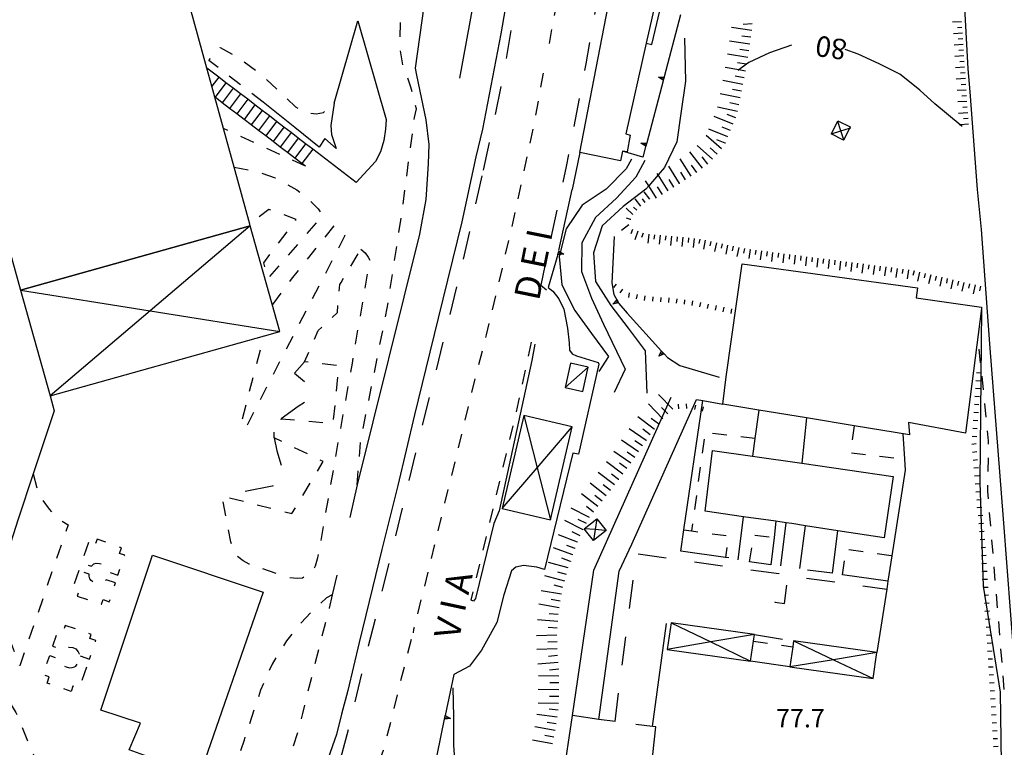
# Model space of a CAD drawing. Units: metres. Extents: x 480421 to 482409, y 4504593 to 4506096.
# Drawn here: x 481115 to 481288, y 4505664 to 4505791 of the extents above; entities that cross this region are included whole.
import ezdxf

# ---------------------------------------------------------------- set-up
doc = ezdxf.new("R2010")
doc.units = ezdxf.units.M
doc.header["$MEASUREMENT"] = 0
doc.linetypes.add('108', pattern=[10, 5, -5])
doc.linetypes.add('717', pattern=[5, 2.5, -2.5])
for name, color, linetype in [("'03 muro di sostegno", 254, 'Continuous'), ("'03 scarpata fino a 5 mt", 254, 'Continuous'), ('03 muro di sostegno v', 254, 'Continuous'), ('03 scarpata fino a 5 mt v', 254, 'Continuous'), ('AIUOLA', 254, 'Continuous'), ('autostrada_o_superstrada', 254, 'Continuous'), ('BARACCA', 254, 'Continuous'), ('baracca_v', 254, 'Continuous'), ('curva direttrice a 10 mt', 254, 'Continuous'), ('curva intermedia a 2 mt', 254, 'Continuous'), ('EDIFICIO', 250, 'Continuous'), ('EDIFICIO CIVILE', 250, 'Continuous'), ('eletrodotto', 254, 'Continuous'), ('fossetto irriguo', 254, 'Continuous'), ('gradinate', 254, 'Continuous'), ('marciapiede', 254, 'Continuous'), ('muro di sostegno', 254, 'Continuous'), ('muro di sostegno v', 254, 'Continuous'), ('muro divisorio', 254, 'Continuous'), ('muro divisorio 2 lato', 254, 'Continuous'), ('punto quotato a terra', 254, 'Continuous'), ('rete metallica', 254, 'Continuous'), ('RUDERE', 254, 'Continuous'), ('scarpata fino a 1 mt', 254, 'Continuous'), ('scarpata fino a 1 mt v', 254, 'Continuous'), ('scarpata fino a 2 mt', 254, 'Continuous'), ('scarpata fino a 2 mt v', 254, 'Continuous'), ('scarpata fino a 5 mt', 254, 'Continuous'), ('scarpata fino a 5 mt v', 254, 'Continuous'), ('spartitraffico', 254, 'Continuous'), ('staccionata', 254, 'Continuous'), ('TETTOIA', 254, 'Continuous'), ('tettoia_v', 254, 'Continuous'), ('TOPO01', 250, 'Continuous'), ('TOPO02', 250, 'Continuous')]:
    doc.layers.add(name, color=color, linetype=linetype)
doc.styles.add('SIMPLEX', font='SIMPLEX')
doc.linetypes.add('CONT', pattern='A,6,[1,CONT,S=1,R=0,X=0,Y=0],6', length=12)
doc.linetypes.add('REC', pattern='A,6,[1,rec,S=1,R=0,X=0,Y=0],6', length=12)

msp = doc.modelspace()

# ---------------------------------------------------------------- linework, layer by layer
at = {"layer": "'03 muro di sostegno"}
for p, q in [((481224.5, 4505767.33), (481220.91, 4505768.4)), ((481224.98, 4505769.15), (481224.5, 4505767.33))]:
    msp.add_line(p, q, dxfattribs=at)
at = {"layer": "'03 muro di sostegno", "flags": 128}
for points in [[(481231.13, 4505792.35), (481228.25, 4505781.47), (481228.17, 4505781.16), (481228.09, 4505780.86), (481228.09, 4505780.86), (481228.06, 4505780.75)], [(481228.06, 4505780.75), (481225.17, 4505769.88), (481225.09, 4505769.57), (481225.01, 4505769.27), (481225.01, 4505769.26), (481224.98, 4505769.15)]]:
    msp.add_lwpolyline(points, dxfattribs=at)
at = {"layer": "'03 scarpata fino a 5 mt", "linetype": 'Continuous'}
for p, q in [((481243.13, 4505786.01), (481243.12, 4505786.01)), ((481242.94, 4505784.83), (481242.94, 4505784.82)), ((481242.52, 4505782.46), (481242.52, 4505782.45)), ((481241.84, 4505778.92), (481241.84, 4505778.91)), ((481238.99, 4505769.78), (481238.98, 4505769.78)), ((481230.97, 4505762.71), (481230.96, 4505762.71)), ((481229.96, 4505762.07), (481229.95, 4505762.07))]:
    msp.add_line(p, q, dxfattribs=at)
at = {"layer": '03 muro di sostegno v'}
for p, q in [((481228.25, 4505781.47), (481228.09, 4505780.86)), ((481228.17, 4505781.16), (481227.74, 4505781.27)), ((481224.15, 4505769.8), (481225.17, 4505769.88)), ((481225.09, 4505769.57), (481224.66, 4505769.68)), ((481225.17, 4505769.87), (481225.01, 4505769.27))]:
    msp.add_line(p, q, dxfattribs=at)
at = {"layer": '03 muro di sostegno v', "flags": 128}
for points in [[(481227.23, 4505781.4), (481228.25, 4505781.47), (481228.25, 4505781.47)], [(481228.1, 4505780.85), (481228.09, 4505780.86), (481227.23, 4505781.4)], [(481225.02, 4505769.26), (481225.01, 4505769.26), (481224.15, 4505769.8)]]:
    msp.add_lwpolyline(points, dxfattribs=at)
at = {"layer": '03 scarpata fino a 5 mt v', "linetype": 'Continuous'}
for p, q in [((481243.64, 4505789.58), (481240.08, 4505790.09)), ((481243.73, 4505790.77), (481242.14, 4505790.64)), ((481243.47, 4505788.39), (481241.89, 4505788.62)), ((481243.3, 4505787.2), (481239.74, 4505787.72)), ((481242.94, 4505784.82), (481239.39, 4505785.45)), ((481243.12, 4505786.01), (481241.53, 4505786.23)), ((481242.68, 4505783.65), (481241.15, 4505783.92)), ((481242.73, 4505783.64), (481242.68, 4505783.65)), ((481241.36, 4505782.66), (481238.97, 4505783.08)), ((481242.31, 4505781.27), (481240.73, 4505781.55)), ((481242.52, 4505782.45), (481241.36, 4505782.66)), ((481242.08, 4505780.09), (481238.56, 4505780.81)), ((481241.6, 4505777.74), (481238.07, 4505778.46)), ((481241.84, 4505778.91), (481240.27, 4505779.23)), ((481241.35, 4505776.56), (481239.78, 4505776.88)), ((481241.11, 4505775.38), (481237.59, 4505776.1)), ((481240.81, 4505774.23), (481239.33, 4505774.83)), ((481240.35, 4505773.12), (481237.03, 4505774.48)), ((481238.33, 4505768.79), (481235.64, 4505771.17)), ((481239.44, 4505770.89), (481236.11, 4505772.26)), ((481239.89, 4505772), (481238.42, 4505772.61)), ((481236.74, 4505766.98), (481234.04, 4505769.37)), ((481238.98, 4505769.78), (481237.5, 4505770.39)), ((481234.95, 4505765.4), (481232.76, 4505768.26)), ((481237.53, 4505767.89), (481236.33, 4505768.95)), ((481233, 4505763.99), (481231.08, 4505767.04)), ((481234, 4505764.67), (481233.03, 4505765.94)), ((481235.9, 4505766.12), (481234.93, 4505767.4)), ((481227.17, 4505764.22), (481227.01, 4505764.47)), ((481228.93, 4505761.43), (481227.17, 4505764.22)), ((481230.96, 4505762.71), (481229.04, 4505765.76)), ((481231.99, 4505763.35), (481231.14, 4505764.7)), ((481225.55, 4505762.3), (481224.98, 4505763.19)), ((481229.95, 4505762.07), (481229.1, 4505763.42)), ((481226.9, 4505760.15), (481225.55, 4505762.3)), ((481227.92, 4505760.79), (481227.07, 4505762.14))]:
    msp.add_line(p, q, dxfattribs=at)
at = {"layer": 'AIUOLA', "linetype": '717'}
for p, q in [((481165.22, 4505765.74), (481150.82, 4505772.39)), ((481243.93, 4505682.36), (481250.84, 4505681.33))]:
    msp.add_line(p, q, dxfattribs=at)
at = {"layer": 'AIUOLA', "linetype": '717', "flags": 128}
for points in [[(481174.3, 4505709.77), (481174.87, 4505717.24), (481179.57, 4505740.81), (481182.13, 4505757.35), (481183.35, 4505766.61), (481184.38, 4505774.29), (481184.7, 4505775.8), (481183.73, 4505779.62), (481182.34, 4505783.56), (481181.79, 4505786.78), (481181.91, 4505790.86), (481182.43, 4505796.69), (481182.44, 4505799.28), (481181.89, 4505803.18), (481181.07, 4505806.03), (481180.68, 4505807.7)], [(481157.77, 4505776.97), (481148.23, 4505784.33), (481150.23, 4505786.62), (481153.81, 4505784.53), (481157.32, 4505781.94), (481160.77, 4505778.7), (481163.45, 4505776.2), (481165.14, 4505775.17), (481167.12, 4505774.95), (481168.36, 4505775.21), (481169.68, 4505776.15), (481170.24, 4505776.8)], [(481152.69, 4505765.57), (481156.67, 4505764.81), (481159.91, 4505763.73), (481163.71, 4505761.62), (481165.74, 4505759.96), (481167.42, 4505758.26), (481168.27, 4505757.13), (481158.66, 4505746.07), (481157.91, 4505748.79), (481163.6, 4505756.41), (481158.77, 4505758.16), (481155.44, 4505755.56), (481155.41, 4505755.54)], [(481159.47, 4505741.47), (481162.74, 4505745.89), (481170.29, 4505755.32), (481172.15, 4505753.59)], [(481172.15, 4505753.59), (481154.79, 4505719.97), (481153.85, 4505720.25), (481157.3, 4505733.54), (481158, 4505735.97), (481158, 4505736)], [(481195.09, 4505689.82), (481194.72, 4505689.38), (481194.33, 4505689.55), (481197.13, 4505701.12), (481202.2, 4505722.15), (481204.93, 4505734.83), (481205.23, 4505734.96), (481205.53, 4505734.47)], [(481261.65, 4505720.16), (481260.94, 4505715.41), (481270.48, 4505714.33)], [(481244.19, 4505717.93), (481235.43, 4505718.99), (481233.03, 4505701.69)], [(481117.36, 4505711.7), (481118.06, 4505709.07), (481118.89, 4505707.26), (481120.16, 4505705.54), (481121.67, 4505703.92), (481123.52, 4505702.76), (481115, 4505678.02), (481113.11, 4505683), (481108.45, 4505684.53)], [(481231.7, 4505701.87), (481233.03, 4505701.69), (481239.55, 4505700.83), (481239.02, 4505697.03)], [(481243.22, 4505696.25), (481243.99, 4505700.98), (481247.54, 4505700.56)], [(481259.58, 4505693.98), (481260.25, 4505698.47), (481268.26, 4505697.34)], [(481169.93, 4505690.49), (481169.37, 4505688.14), (481165.82, 4505674.17), (481164.68, 4505669.64), (481163.97, 4505666.8), (481162.99, 4505663.71), (481161.85, 4505660.75), (481159.33, 4505656.72), (481155.89, 4505652.63), (481147.39, 4505643.99)], [(481169.93, 4505690.49), (481168.93, 4505689.92), (481166.87, 4505688.06), (481164.43, 4505685.55), (481161.88, 4505682.38), (481159.34, 4505678.28), (481157.33, 4505673.72), (481154.42, 4505664.97), (481150.36, 4505653.02), (481147.39, 4505643.99)], [(481106.41, 4505678.75), (481108.26, 4505677.65), (481109.97, 4505676.15), (481111.53, 4505674.18), (481114.33, 4505669.82), (481116.86, 4505663.68), (481122.69, 4505651.11), (481128.35, 4505648.23), (481131.21, 4505644.51), (481131.88, 4505643.93), (481134.04, 4505641.89), (481139.72, 4505634.82), (481128.02, 4505624.35), (481126.19, 4505626.42), (481127.54, 4505627.88), (481128.99, 4505629.81), (481130.03, 4505631.71), (481130.37, 4505633.22), (481130.43, 4505634.83), (481129.63, 4505636.65), (481128.85, 4505637.76), (481127.73, 4505638.77), (481097.32, 4505664.08)]]:
    msp.add_lwpolyline(points, dxfattribs=at)
for points in [[(481174.97, 4505751.19), (481175.73, 4505750.54), (481176.25, 4505749.79), (481176.5, 4505749.25), (481173.39, 4505731.16), (481169.61, 4505709.82), (481167.71, 4505698.99), (481167.28, 4505696.74), (481166.91, 4505695.5), (481166.51, 4505694.63), (481165.64, 4505693.93), (481164.7, 4505693.42), (481163.77, 4505693.32), (481162.22, 4505693.49), (481155.33, 4505695.84), (481154.25, 4505696.46), (481153.24, 4505697.27), (481152.55, 4505698.36), (481152.09, 4505699.75), (481150.52, 4505707.87), (481162.82, 4505704.74), (481168.3, 4505713.87), (481159.71, 4505718.06), (481159.74, 4505719.08), (481159.98, 4505719.9), (481160.53, 4505720.75), (481160.96, 4505721.39), (481170.1, 4505720.57), (481171.11, 4505730.72), (481165.04, 4505731.4), (481167.46, 4505736.92), (481170.83, 4505740.08), (481171.23, 4505744.99), (481171.46, 4505745.3)], [(481127.11, 4505699.65), (481125.85, 4505696.12), (481127.62, 4505695.49), (481128.02, 4505695.9), (481128.43, 4505696.01), (481129.02, 4505695.99), (481129.45, 4505695.91), (481130.02, 4505695.64), (481130.36, 4505695.29), (481130.56, 4505694.99), (481130.59, 4505694.47), (481132.25, 4505693.94), (481133.47, 4505697.42), (481132.52, 4505697.75), (481132.87, 4505698.73), (481128.6, 4505700.25), (481128.24, 4505699.24)], [(481125.37, 4505694.76), (481124.3, 4505691.6), (481125.43, 4505691.22), (481125.1, 4505690.24), (481129.37, 4505688.81), (481129.65, 4505689.62), (481130.74, 4505689.25), (481131.86, 4505692.58), (481130.22, 4505693.13), (481129.75, 4505692.65), (481129.32, 4505692.48), (481128.86, 4505692.43), (481128.35, 4505692.48), (481127.93, 4505692.72), (481127.56, 4505692.96), (481127.34, 4505693.28), (481127.18, 4505693.72), (481127.18, 4505694.08)], [(481125.61, 4505679.73), (481127.28, 4505679.16), (481128.36, 4505682.43), (481127.32, 4505682.79), (481127.57, 4505683.52), (481122.97, 4505685.1), (481122.71, 4505684.35), (481121.89, 4505684.63), (481120.79, 4505681.43), (481122.6, 4505680.81), (481123, 4505681.13), (481123.62, 4505681.3), (481124.33, 4505681.22), (481124.87, 4505680.96), (481125.3, 4505680.46), (481125.43, 4505680.12)], [(481126.75, 4505677.79), (481125.47, 4505674.02), (481124.35, 4505674.4), (481124.05, 4505673.51), (481119.83, 4505674.95), (481120.2, 4505676.05), (481119.11, 4505676.41), (481120.27, 4505679.82), (481121.93, 4505679.25), (481122.04, 4505678.62), (481122.64, 4505678.01), (481123.16, 4505677.84), (481123.75, 4505677.63), (481124.22, 4505677.71), (481124.64, 4505677.81), (481124.86, 4505677.93), (481125.11, 4505678.32)]]:
    msp.add_lwpolyline(points, close=True, dxfattribs=at)
at = {"layer": 'autostrada_o_superstrada', "flags": 128}
msp.add_lwpolyline([(481309.63, 4505424.41), (481303.82, 4505482.6), (481296.07, 4505593.99), (481296.06, 4505594.14), (481295.68, 4505599.6), (481289.79, 4505678.53), (481287.86, 4505703.81), (481285.48, 4505734.56), (481284.02, 4505754.66), (481283.29, 4505761.65), (481281.99, 4505778.79), (481281.67, 4505782.85), (481280.75, 4505799), (481278.78, 4505825.2), (481276.82, 4505848.46)], dxfattribs=at)
at = {"layer": 'BARACCA', "linetype": 'Continuous', "flags": 128}
msp.add_lwpolyline([(481211.8, 4505731.18), (481210.84, 4505726.89), (481213.92, 4505726.2), (481214.89, 4505730.48)], close=True, dxfattribs=at)
at = {"layer": 'baracca_v', "linetype": 'Continuous'}
msp.add_line((481210.84, 4505726.89), (481214.89, 4505730.48), dxfattribs=at)
at = {"layer": 'curva direttrice a 10 mt', "linetype": 'Continuous'}
for points in [[(481250.59, 4505787.01), (481246.77, 4505785.67), (481243.1, 4505783.96), (481242.68, 4505783.65), (481241.36, 4505782.66), (481241.27, 4505782.59)], [(481280.62, 4505772.71), (481280.23, 4505773.03), (481275.82, 4505776.71), (481273.16, 4505779.1), (481272.82, 4505779.41), (481269.64, 4505781.9), (481266, 4505783.71), (481262.35, 4505785.44), (481260.04, 4505786.24)], [(481222.49, 4505766.96), (481221.59, 4505765.29), (481218.06, 4505761.72), (481213.86, 4505758.9), (481211.03, 4505754.77), (481209.77, 4505749.92), (481210.25, 4505744.91), (481212.54, 4505740.43), (481215.5, 4505736.37), (481218.47, 4505732.33), (481216.78, 4505729.67)]]:
    msp.add_lwpolyline(points, dxfattribs=at)
at = {"layer": 'curva intermedia a 2 mt', "linetype": 'Continuous'}
for points in [[(481231.82, 4505788.26), (481231.97, 4505780.7), (481231.14, 4505775.01), (481230.49, 4505770.01), (481228.27, 4505765.51), (481227.17, 4505764.22), (481225.55, 4505762.3), (481225.03, 4505761.69), (481221.06, 4505758.66), (481217.35, 4505755.27), (481215.81, 4505750.51), (481216.15, 4505745.51), (481218.86, 4505741.29), (481221.89, 4505737.33), (481224.89, 4505733.3), (481225.21, 4505725.87)], [(481224.86, 4505766.76), (481223.28, 4505763.8), (481219.89, 4505760.11), (481216.17, 4505756.72), (481213.79, 4505752.3), (481213.74, 4505747.28), (481215.46, 4505742.56), (481217.6, 4505738.01), (481221.38, 4505730.1), (481219.45, 4505726.02)], [(481180.09, 4505601.66), (481179.94, 4505601.31), (481181.74, 4505603.8), (481184.12, 4505608.68), (481187.19, 4505616.4), (481187.43, 4505617.09), (481188.48, 4505621.99), (481189.93, 4505626.79), (481192.01, 4505638.97), (481192.13, 4505644.01), (481192.04, 4505649.04), (481191.9, 4505654.04), (481191.61, 4505659.04), (481191.31, 4505664.04), (481191.27, 4505669.06), (481191.18, 4505674.11)]]:
    msp.add_lwpolyline(points, dxfattribs=at)
at = {"layer": 'EDIFICIO', "linetype": 'Continuous', "flags": 128}
for points in [[(481220.58, 4505805.08), (481228.68, 4505803.55), (481226.93, 4505795.69), (481225.08, 4505787.38), (481221.53, 4505771.44), (481222.24, 4505771.23), (481221.72, 4505768.26), (481220.91, 4505768.4), (481220.57, 4505766.68), (481213.44, 4505768.17)], [(481236.75, 4505715.84), (481243.76, 4505714.83), (481252.41, 4505713.57), (481268.46, 4505711.24), (481266.9, 4505700.46), (481258.76, 4505701.72), (481253.1, 4505702.6), (481250.65, 4505702.98), (481249.69, 4505703.11), (481247.86, 4505703.38), (481242.16, 4505704.19), (481235.42, 4505705.15)], [(481157.79, 4505690.95), (481146.58, 4505658.71), (481138.77, 4505661.59), (481134.22, 4505663.26), (481136.21, 4505667.91), (481129.25, 4505670.19), (481138.34, 4505697.44)]]:
    msp.add_lwpolyline(points, close=True, dxfattribs=at)
msp.add_lwpolyline([(481225.08, 4505787.38), (481226.06, 4505787.13), (481228.07, 4505795.55), (481226.93, 4505795.69)], dxfattribs=at)
at = {"layer": 'EDIFICIO CIVILE', "linetype": 'Continuous', "flags": 128}
msp.add_lwpolyline([(481077.45, 4506001.94), (481067.14, 4505999.24), (481067.21, 4505998.78), (481056.82, 4505995.76), (481077.86, 4505918.94), (481067.62, 4505915.94), (481115.16, 4505743.98), (481155.51, 4505755.28), (481155.44, 4505755.56), (481152.69, 4505765.57), (481150.82, 4505772.39), (481149.31, 4505777.86), (481148.78, 4505779.79), (481147.91, 4505782.98), (481144.98, 4505793.63), (481107.8, 4505929.04), (481099.59, 4505959.2), (481090.05, 4505956.33)], close=True, dxfattribs=at)
at = {"layer": 'eletrodotto'}
for p, q in [((481258.77, 4505773.73), (481260.92, 4505772.65)), ((481259.75, 4505770.34), (481257.6, 4505771.42)), ((481216.42, 4505703.83), (481218.03, 4505701.76)), ((481215.81, 4505700.02), (481214.19, 4505702.09)), ((481218.03, 4505701.76), (481215.81, 4505700.02))]:
    msp.add_line(p, q, dxfattribs=at)
at = {"layer": 'eletrodotto', "flags": 128}
for points in [[(481257.6, 4505771.42), (481257.63, 4505771.46), (481258.77, 4505773.73)], [(481259.81, 4505770.31), (481259.78, 4505770.4), (481259.29, 4505771.97), (481258.77, 4505773.63)], [(481257.57, 4505771.45), (481257.63, 4505771.46), (481259.29, 4505771.97), (481260.81, 4505772.43), (481261.03, 4505772.5)], [(481260.92, 4505772.65), (481260.81, 4505772.43), (481259.78, 4505770.4), (481259.75, 4505770.34)], [(481214.19, 4505702.09), (481216.4, 4505703.82), (481216.42, 4505703.83)], [(481216.4, 4505703.84), (481216.4, 4505703.82), (481216.1, 4505701.92), (481215.81, 4505700.02)], [(481217.9, 4505701.76), (481216.1, 4505701.92), (481214.19, 4505702.09)]]:
    msp.add_lwpolyline(points, dxfattribs=at)
at = {"layer": 'fossetto irriguo', "linetype": 'Continuous'}
for p, q in [((481283.53, 4505733.63), (481283.78, 4505731.24)), ((481284.03, 4505728.85), (481284.27, 4505726.46)), ((481284.51, 4505724.08), (481284.75, 4505721.69)), ((481285, 4505719.3), (481285.18, 4505717.53)), ((481285.18, 4505717.53), (481285.17, 4505716.91)), ((481285.14, 4505714.51), (481285.11, 4505712.11)), ((481285.08, 4505709.71), (481285.07, 4505708.59)), ((481285.07, 4505708.59), (481285.17, 4505707.32)), ((481285.37, 4505704.92), (481285.57, 4505702.53)), ((481285.77, 4505700.14), (481285.97, 4505697.75)), ((481286.16, 4505695.36), (481286.36, 4505692.96)), ((481286.56, 4505690.57), (481286.75, 4505688.18)), ((481286.96, 4505685.79), (481287.15, 4505683.4)), ((481287.35, 4505681.01), (481287.55, 4505678.61)), ((481287.75, 4505676.22), (481287.94, 4505673.83))]:
    msp.add_line(p, q, dxfattribs=at)
at = {"layer": 'gradinate', "linetype": 'Continuous'}
for p, q in [((481149.98, 4505781.39), (481148.78, 4505779.79)), ((481151.25, 4505780.42), (481149.33, 4505777.85)), ((481152.52, 4505779.44), (481150.6, 4505776.88)), ((481153.79, 4505778.47), (481151.87, 4505775.91)), ((481155.06, 4505777.5), (481153.14, 4505774.94)), ((481156.33, 4505776.52), (481154.42, 4505773.97)), ((481157.6, 4505775.55), (481155.69, 4505773)), ((481158.87, 4505774.57), (481156.96, 4505772.03)), ((481160.14, 4505773.6), (481158.24, 4505771.06)), ((481161.41, 4505772.63), (481159.51, 4505770.09)), ((481162.68, 4505771.65), (481160.78, 4505769.12)), ((481163.95, 4505770.68), (481162.05, 4505768.15)), ((481165.22, 4505769.71), (481163.33, 4505767.18)), ((481166.49, 4505768.73), (481164.6, 4505766.21))]:
    msp.add_line(p, q, dxfattribs=at)
at = {"layer": 'marciapiede', "linetype": '108'}
msp.add_line((481244.09, 4505683.5), (481250.99, 4505682.39), dxfattribs=at)
at = {"layer": 'marciapiede', "linetype": '108', "flags": 128}
for points in [[(481222.4, 4505826.72), (481221.37, 4505824.69), (481219.07, 4505809.34), (481214.47, 4505783.74), (481211.04, 4505765.72), (481206.57, 4505744.87), (481207.56, 4505744.01)], [(481196.49, 4505765.06), (481198.39, 4505773.64), (481200.5, 4505784.44), (481203.42, 4505802.07)], [(481090.6, 4505566.94), (481090.55, 4505566.01), (481090.69, 4505565.71), (481091.86, 4505565.43), (481093.08, 4505565.2), (481093.36, 4505565.42), (481093.6, 4505565.72), (481093.74, 4505566.31), (481094.08, 4505568.77), (481094.65, 4505571.48), (481095.36, 4505573.51), (481095.91, 4505574.56), (481098.98, 4505579.07), (481101.53, 4505582.71), (481104.98, 4505587.14), (481107.83, 4505590.64), (481112.62, 4505596.01), (481115.28, 4505598.75), (481120.61, 4505604.08), (481128.51, 4505611.74), (481134.88, 4505617.94), (481138.72, 4505621.75), (481149.57, 4505632.15), (481153.8, 4505636.23), (481158.01, 4505640.52), (481162.04, 4505645.18), (481165.68, 4505650.07), (481167.9, 4505653.95), (481169.99, 4505658.21), (481171.68, 4505662.64), (481172.95, 4505667.54), (481176.31, 4505681.53), (481180.66, 4505699.04), (481185.6, 4505719.48), (481190.02, 4505737.19), (481192.69, 4505748.11), (481195.33, 4505759.88), (481196.49, 4505765.06)], [(481165.04, 4505731.4), (481163.26, 4505729.4), (481165.69, 4505727.4), (481166.54, 4505726.05), (481166.47, 4505725.2), (481163.92, 4505723.53), (481160.96, 4505721.39)], [(481159.71, 4505718.06), (481160.16, 4505715.76), (481161.07, 4505712.92), (481161.51, 4505711.09), (481161.11, 4505710.03), (481159.35, 4505709.54), (481150.52, 4505707.87)], [(481219.61, 4505668.22), (481223.37, 4505697.69), (481248.39, 4505694.2), (481247.66, 4505689.21), (481249.37, 4505688.92), (481250.04, 4505693.87), (481267.34, 4505691.45)]]:
    msp.add_lwpolyline(points, dxfattribs=at)
at = {"layer": 'muro di sostegno', "linetype": 'CONT'}
for p, q in [((481213.44, 4505768.17), (481212.06, 4505761.67)), ((481191.28, 4505676.5), (481189.77, 4505669.25))]:
    msp.add_line(p, q, dxfattribs=at)
at = {"layer": 'muro di sostegno'}
for p, q in [((481209.74, 4505750.94), (481212.06, 4505761.67)), ((481219.43, 4505753.38), (481219.03, 4505745.29)), ((481219.03, 4505745.29), (481219.4, 4505743.24)), ((481220.28, 4505741.65), (481220.29, 4505741.62)), ((481220.29, 4505741.62), (481221.74, 4505739.94)), ((481228.29, 4505732.73), (481228.82, 4505732.15)), ((481228.82, 4505732.15), (481231, 4505730.76)), ((481231, 4505730.76), (481237.92, 4505728.72))]:
    msp.add_line(p, q, dxfattribs=at)
at = {"layer": 'muro di sostegno', "linetype": 'CONT', "flags": 128}
for points in [[(481191.76, 4505931.37), (481193.83, 4505932.04), (481195.47, 4505928.66), (481198.83, 4505921.6), (481202.05, 4505914.68), (481205.16, 4505908.23), (481206.97, 4505903.92), (481208.71, 4505898.76), (481210.09, 4505893.9), (481211.6, 4505886.23), (481212.27, 4505878.38), (481212.05, 4505866.16), (481211.69, 4505861.95), (481210.46, 4505847.64), (481203.42, 4505802.07), (481201.85, 4505802.23), (481199.54, 4505789), (481196.31, 4505772.25), (481195.17, 4505767.4), (481192.67, 4505756), (481188.53, 4505739.04)], [(481196.42, 4505804.39), (481194.71, 4505794.63), (481192.25, 4505781.21)], [(481170.24, 4505776.8), (481169.7, 4505772.89), (481169.81, 4505771.33), (481170.59, 4505768.84), (481168.59, 4505770.6), (481167.65, 4505769.11), (481163.33, 4505772.55), (481157.77, 4505776.97)], [(481209.58, 4505750.22), (481207.85, 4505744.45), (481208.66, 4505743.79), (481209.71, 4505742.43), (481210.62, 4505740.63), (481211.24, 4505737.29), (481211.56, 4505734.72), (481211.62, 4505733.46), (481212.09, 4505732.78), (481212.81, 4505732.46), (481216.65, 4505731.25), (481216.75, 4505730.99), (481213.18, 4505715.16), (481212.19, 4505715.37), (481207.22, 4505694.91), (481205.84, 4505695.33), (481203.53, 4505695.65), (481202.19, 4505695.33), (481201.43, 4505694.66), (481200.09, 4505690.48), (481198.83, 4505685.59), (481196.14, 4505680.76), (481194.04, 4505677.92), (481191.28, 4505676.5)], [(481188.53, 4505739.04), (481186.35, 4505730.24), (481184.4, 4505722.06), (481181.44, 4505709.7), (481178.61, 4505698.44), (481176.98, 4505691.7), (481174.62, 4505682.12), (481172.65, 4505673.68), (481171.53, 4505669.49), (481170.67, 4505665.92), (481169.22, 4505661.8), (481168.23, 4505659.04), (481166.13, 4505654.83), (481164.38, 4505651.79), (481159.65, 4505645.57), (481157.73, 4505643.22), (481153.83, 4505639.02), (481147.59, 4505632.85), (481141.93, 4505627.24), (481130.45, 4505615.96), (481114.36, 4505600.19)], [(481205.53, 4505734.47), (481205, 4505731.63), (481199.24, 4505705.23), (481198.29, 4505702.99), (481195.09, 4505689.82)], [(481120.36, 4505725.43), (481121.04, 4505722.79), (481117.36, 4505711.7), (481114.73, 4505703.76), (481108.92, 4505685.76)]]:
    msp.add_lwpolyline(points, dxfattribs=at)
at = {"layer": 'muro di sostegno', "flags": 128}
for points in [[(481219.4, 4505743.24), (481220.23, 4505741.74), (481220.28, 4505741.65)], [(481221.74, 4505739.94), (481227.79, 4505733.28), (481228.01, 4505733.03), (481228.22, 4505732.81), (481228.29, 4505732.73)], [(481188.34, 4505662.32), (481189.72, 4505668.94), (481189.78, 4505669.24), (481189.78, 4505669.25), (481189.8, 4505669.35)]]:
    msp.add_lwpolyline(points, dxfattribs=at)
at = {"layer": 'muro di sostegno v'}
for p, q in [((481209.58, 4505750.22), (481209.71, 4505750.82)), ((481210.6, 4505750.33), (481209.58, 4505750.21)), ((481209.65, 4505750.53), (481210.09, 4505750.43)), ((481209.71, 4505750.84), (481210.6, 4505750.33)), ((481219.22, 4505741.54), (481219.91, 4505742.29)), ((481220.07, 4505742.01), (481219.68, 4505741.79)), ((481190.67, 4505668.75), (481189.65, 4505668.62)), ((481189.72, 4505668.94), (481190.15, 4505668.85))]:
    msp.add_line(p, q, dxfattribs=at)
at = {"layer": 'muro di sostegno v', "flags": 128}
for points in [[(481220.23, 4505741.74), (481220.23, 4505741.74), (481219.22, 4505741.54)], [(481219.92, 4505742.29), (481220.07, 4505742.01), (481220.22, 4505741.74)], [(481227.3, 4505732.38), (481227.79, 4505733.28), (481227.79, 4505733.28)], [(481228.02, 4505733.04), (481228.02, 4505733.04), (481228.01, 4505733.03), (481227.69, 4505732.74)], [(481227.8, 4505733.27), (481228.02, 4505733.04), (481228.22, 4505732.81)], [(481228.23, 4505732.81), (481228.22, 4505732.81), (481227.3, 4505732.38)], [(481189.65, 4505668.63), (481189.72, 4505668.94), (481189.78, 4505669.24)], [(481189.77, 4505669.25), (481189.78, 4505669.25), (481190.67, 4505668.75)]]:
    msp.add_lwpolyline(points, dxfattribs=at)
at = {"layer": 'muro divisorio', "linetype": 'REC'}
for p, q in [((481253.26, 4505721.55), (481252.41, 4505713.57)), ((481174.3, 4505709.77), (481172.98, 4505704.08)), ((481241.23, 4505696.59), (481242.16, 4505704.19)), ((481252.07, 4505695.07), (481253.1, 4505702.6)), ((481257.79, 4505694.3), (481258.76, 4505701.72)), ((481170.75, 4505693.92), (481169.93, 4505690.49)), ((481257.79, 4505694.3), (481253.43, 4505694.83)), ((481267.56, 4505692.86), (481259.58, 4505693.98)), ((481250.34, 4505677.83), (481243.43, 4505678.81)), ((481219.61, 4505668.22), (481216.75, 4505668.59))]:
    msp.add_line(p, q, dxfattribs=at)
at = {"layer": 'muro divisorio', "linetype": 'REC', "flags": 128}
for points in [[(481187.77, 4505806.21), (481186.82, 4505799.8), (481184.5, 4505782.95), (481184.72, 4505781.72), (481186.37, 4505773.87), (481186.87, 4505769.57), (481186.76, 4505766.18), (481186.38, 4505759.93), (481185.24, 4505753.8), (481174.3, 4505709.77)], [(481210.46, 4505657.92), (481212.14, 4505669.25), (481215.91, 4505694.8), (481229.45, 4505725.21)], [(481239.59, 4505696.95), (481239.02, 4505697.03), (481231.16, 4505698.15), (481231.7, 4505701.87), (481235.01, 4505724.61)], [(481244.89, 4505722.93), (481244.19, 4505717.93), (481243.76, 4505714.83)], [(481270.18, 4505718.73), (481270.48, 4505714.33), (481270.61, 4505712.36), (481268.26, 4505697.34), (481267.56, 4505692.86), (481267.34, 4505691.45), (481265.6, 4505680.32)], [(481247.86, 4505703.38), (481247.54, 4505700.56), (481246.99, 4505695.76), (481243.22, 4505696.25)], [(481226.78, 4505667.31), (481226.19, 4505667.37), (481223.26, 4505667.69)]]:
    msp.add_lwpolyline(points, dxfattribs=at)
at = {"layer": 'muro divisorio 2 lato', "linetype": 'Continuous'}
msp.add_line((481170.24, 4505776.8), (481174.39, 4505791.3), dxfattribs=at)
at = {"layer": 'muro divisorio 2 lato', "linetype": 'Continuous', "flags": 128}
for points in [[(481174.39, 4505791.3), (481179.37, 4505773.97), (481179.29, 4505772.26), (481179.01, 4505770.26), (481178.42, 4505768.26), (481177.52, 4505766.55), (481174.1, 4505762.89), (481166.49, 4505768.73), (481165.22, 4505769.71), (481163.95, 4505770.68), (481162.68, 4505771.65), (481161.41, 4505772.63), (481160.14, 4505773.6), (481158.87, 4505774.57), (481157.6, 4505775.55), (481156.33, 4505776.52), (481155.06, 4505777.5), (481153.79, 4505778.47), (481152.52, 4505779.44), (481151.25, 4505780.42), (481149.98, 4505781.39), (481147.91, 4505782.98)], [(481165.22, 4505765.74), (481164.6, 4505766.21), (481163.33, 4505767.18), (481162.05, 4505768.15), (481160.78, 4505769.12), (481159.51, 4505770.09), (481158.24, 4505771.06), (481156.96, 4505772.03), (481155.69, 4505773), (481154.42, 4505773.97), (481153.14, 4505774.94), (481151.87, 4505775.91), (481150.6, 4505776.88), (481149.33, 4505777.85), (481149.31, 4505777.86)]]:
    msp.add_lwpolyline(points, dxfattribs=at)
at = {"layer": 'rete metallica', "linetype": 'Continuous', "flags": 128}
msp.add_lwpolyline([(481283.99, 4505740.77), (481283.99, 4505740.76), (481283.71, 4505710.26), (481284.29, 4505692.02), (481287.3, 4505673.35), (481287.77, 4505640.01), (481277.14, 4505642.16)], dxfattribs=at)
at = {"layer": 'RUDERE', "linetype": 'Continuous', "flags": 128}
msp.add_lwpolyline([(481284.02, 4505740.99), (481283.99, 4505740.77), (481283.99, 4505740.76), (481281.21, 4505718.85), (481271.18, 4505720.74), (481271.32, 4505718.57), (481261.65, 4505720.16), (481253.26, 4505721.55), (481244.89, 4505722.93), (481238.55, 4505723.98), (481239.15, 4505728.76), (481241.97, 4505748.62), (481272.74, 4505744.4), (481272.49, 4505742.62)], close=True, dxfattribs=at)
at = {"layer": 'scarpata fino a 1 mt', "linetype": 'Continuous'}
for p, q in [((481220.92, 4505744.17), (481220.93, 4505744.17)), ((481226.25, 4505742.83), (481226.26, 4505742.83)), ((481227.65, 4505742.72), (481227.66, 4505742.72)), ((481229.05, 4505742.63), (481229.06, 4505742.63)), ((481231.83, 4505742.29), (481231.84, 4505742.29)), ((481230.83, 4505723.14), (481230.82, 4505723.14)), ((481282.75, 4505723.93), (481282.75, 4505723.94)), ((481282.56, 4505721.14), (481282.56, 4505721.14)), ((481282.65, 4505722.53), (481282.65, 4505722.54)), ((481282.46, 4505719.74), (481282.46, 4505719.74)), ((481282.37, 4505718.34), (481282.37, 4505718.35)), ((481282.28, 4505716.94), (481282.28, 4505716.95)), ((481282.78, 4505711.35), (481282.78, 4505711.36)), ((481283.28, 4505705.77), (481283.28, 4505705.78)), ((481284.09, 4505696), (481284.08, 4505695.99)), ((481284.18, 4505694.59), (481284.18, 4505694.6)), ((481284.26, 4505693.19), (481284.26, 4505693.2)), ((481284.97, 4505681.99), (481284.97, 4505682)), ((481285.05, 4505680.6), (481285.05, 4505680.6)), ((481285.15, 4505679.2), (481285.15, 4505679.21)), ((481285.85, 4505668), (481285.85, 4505668.01)), ((481285.93, 4505666.61), (481285.93, 4505666.61)), ((481286.02, 4505665.21), (481286.02, 4505665.21))]:
    msp.add_line(p, q, dxfattribs=at)
at = {"layer": 'scarpata fino a 1 mt v', "linetype": 'Continuous'}
for p, q in [((481219.82, 4505745.04), (481219.32, 4505744.42)), ((481220.93, 4505744.17), (481220.43, 4505743.54)), ((481222.11, 4505743.5), (481221.96, 4505742.72)), ((481223.49, 4505743.23), (481223.33, 4505742.45)), ((481224.86, 4505742.96), (481224.71, 4505742.18)), ((481226.26, 4505742.83), (481226.21, 4505742.03)), ((481227.66, 4505742.72), (481227.61, 4505741.93)), ((481229.06, 4505742.63), (481229, 4505741.83)), ((481230.45, 4505742.48), (481230.34, 4505741.69)), ((481231.84, 4505742.29), (481231.73, 4505741.5)), ((481233.22, 4505742.08), (481233.11, 4505741.3)), ((481234.6, 4505741.81), (481234.44, 4505741.03)), ((481235.97, 4505741.54), (481235.82, 4505740.76)), ((481237.35, 4505741.26), (481237.18, 4505740.48)), ((481238.72, 4505740.97), (481238.56, 4505740.19)), ((481240.09, 4505740.68), (481239.93, 4505739.9)), ((481283.13, 4505729.53), (481283.93, 4505729.48)), ((481283.03, 4505728.14), (481283.83, 4505728.08)), ((481282.94, 4505726.74), (481283.74, 4505726.68)), ((481282.85, 4505725.34), (481283.64, 4505725.28)), ((481230.82, 4505723.14), (481230.78, 4505723.94)), ((481232.23, 4505723.2), (481232.19, 4505724)), ((481233.61, 4505723.02), (481233.78, 4505723.8)), ((481234.97, 4505722.7), (481235.15, 4505723.48)), ((481282.75, 4505723.94), (481283.55, 4505723.89)), ((481282.56, 4505721.14), (481283.36, 4505721.09)), ((481282.65, 4505722.54), (481283.45, 4505722.49)), ((481282.46, 4505719.74), (481283.26, 4505719.69)), ((481282.37, 4505718.35), (481283.17, 4505718.29)), ((481282.28, 4505716.95), (481283.07, 4505717.02)), ((481282.4, 4505715.55), (481283.2, 4505715.62)), ((481282.53, 4505714.15), (481283.32, 4505714.22)), ((481282.66, 4505712.75), (481283.46, 4505712.82)), ((481282.78, 4505711.36), (481283.58, 4505711.43)), ((481282.91, 4505709.96), (481283.71, 4505710.03)), ((481283.03, 4505708.57), (481283.83, 4505708.64)), ((481283.16, 4505707.17), (481283.96, 4505707.24)), ((481283.28, 4505705.78), (481284.08, 4505705.85)), ((481283.41, 4505704.38), (481284.21, 4505704.45)), ((481283.53, 4505702.98), (481284.33, 4505703.05)), ((481283.67, 4505701.58), (481284.46, 4505701.65)), ((481283.79, 4505700.19), (481284.59, 4505700.26)), ((481283.91, 4505698.79), (481284.71, 4505698.84)), ((481284, 4505697.39), (481284.79, 4505697.44)), ((481284.08, 4505695.99), (481284.09, 4505696)), ((481284.09, 4505696), (481284.88, 4505696.04)), ((481284.18, 4505694.6), (481284.97, 4505694.64)), ((481284.26, 4505693.2), (481285.06, 4505693.24)), ((481284.35, 4505691.79), (481285.14, 4505691.84)), ((481284.44, 4505690.39), (481285.24, 4505690.44)), ((481284.53, 4505688.99), (481285.32, 4505689.04)), ((481284.61, 4505687.6), (481285.41, 4505687.64)), ((481284.7, 4505686.2), (481285.5, 4505686.24)), ((481284.79, 4505684.8), (481285.59, 4505684.85)), ((481284.88, 4505683.4), (481285.68, 4505683.45)), ((481284.97, 4505682), (481285.76, 4505682.05)), ((481285.05, 4505680.6), (481285.85, 4505680.65)), ((481285.15, 4505679.21), (481285.94, 4505679.25)), ((481285.23, 4505677.8), (481286.03, 4505677.85)), ((481285.32, 4505676.4), (481286.11, 4505676.45)), ((481285.4, 4505675), (481286.2, 4505675.05)), ((481285.5, 4505673.61), (481286.29, 4505673.65)), ((481285.58, 4505672.21), (481286.38, 4505672.25)), ((481285.67, 4505670.81), (481286.47, 4505670.86)), ((481285.76, 4505669.41), (481286.56, 4505669.46)), ((481285.85, 4505668.01), (481286.65, 4505668.06)), ((481285.93, 4505666.61), (481286.73, 4505666.66)), ((481286.02, 4505665.21), (481286.82, 4505665.26)), ((481286.11, 4505663.81), (481286.91, 4505663.86))]:
    msp.add_line(p, q, dxfattribs=at)
at = {"layer": 'scarpata fino a 2 mt', "linetype": 'Continuous'}
for p, q in [((481222.75, 4505757.29), (481222.75, 4505757.29)), ((481222.36, 4505756.38), (481222.35, 4505756.38)), ((481231.5, 4505753.26), (481231.51, 4505753.26)), ((481238.41, 4505752.11), (481238.42, 4505752.11)), ((481240.37, 4505751.69), (481240.38, 4505751.69)), ((481243.32, 4505751.14), (481243.33, 4505751.14)), ((481244.32, 4505751.02), (481244.32, 4505751.02)), ((481248.29, 4505750.5), (481248.3, 4505750.5)), ((481249.28, 4505750.37), (481249.29, 4505750.37)), ((481249.28, 4505750.37), (481249.29, 4505750.37)), ((481252.27, 4505749.99), (481252.27, 4505749.98)), ((481252.27, 4505749.99), (481252.27, 4505749.98)), ((481253.26, 4505749.86), (481253.27, 4505749.86)), ((481253.26, 4505749.86), (481253.27, 4505749.86)), ((481258.23, 4505749.22), (481258.24, 4505749.22)), ((481263.2, 4505748.58), (481263.21, 4505748.58)), ((481265.19, 4505748.33), (481265.19, 4505748.32)), ((481268.17, 4505747.94), (481268.17, 4505747.94)), ((481272.13, 4505747.35), (481272.14, 4505747.35)), ((481273.1, 4505747.13), (481273.11, 4505747.13)), ((481274.08, 4505746.91), (481274.09, 4505746.91))]:
    msp.add_line(p, q, dxfattribs=at)
at = {"layer": 'scarpata fino a 2 mt v', "linetype": 'Continuous'}
for p, q in [((481280.51, 4505791.13), (481278.92, 4505791.03)), ((481280.57, 4505790.13), (481279.78, 4505790.07)), ((481280.64, 4505789.13), (481279.05, 4505789.03)), ((481280.78, 4505787.13), (481279.18, 4505787.03)), ((481280.71, 4505788.13), (481279.91, 4505788.07)), ((481280.9, 4505785.13), (481279.31, 4505785.03)), ((481280.84, 4505786.13), (481280.04, 4505786.07)), ((481280.97, 4505784.13), (481280.17, 4505784.07)), ((481281.03, 4505783.13), (481279.44, 4505783.03)), ((481281.1, 4505782.13), (481280.31, 4505782.07)), ((481281.17, 4505781.13), (481279.57, 4505781.03)), ((481281.24, 4505780.13), (481280.44, 4505780.07)), ((481281.3, 4505779.13), (481279.71, 4505779.03)), ((481281.36, 4505778.13), (481280.57, 4505778.07)), ((481281.43, 4505777.13), (481279.84, 4505777.03)), ((481281.57, 4505775.13), (481279.97, 4505775.03)), ((481281.49, 4505776.13), (481280.7, 4505776.07)), ((481280.23, 4505773.03), (481280.1, 4505773.03)), ((481281.7, 4505773.13), (481280.23, 4505773.03)), ((481281.63, 4505774.13), (481280.83, 4505774.07)), ((481225.7, 4505759.98), (481224.71, 4505761.24)), ((481224.12, 4505758.75), (481223.14, 4505760.01)), ((481224.91, 4505759.36), (481224.42, 4505760)), ((481222.75, 4505757.29), (481221.57, 4505758.36)), ((481223.43, 4505758.03), (481222.83, 4505758.57)), ((481222.35, 4505756.38), (481221.6, 4505756.65)), ((481222.03, 4505755.44), (481220.77, 4505754.46)), ((481222.65, 4505754.66), (481222.39, 4505753.9)), ((481223.6, 4505754.33), (481223.07, 4505752.83)), ((481224.54, 4505754.01), (481224.28, 4505753.25)), ((481225.52, 4505753.81), (481225.37, 4505752.22)), ((481226.52, 4505753.72), (481226.45, 4505752.92)), ((481227.52, 4505753.63), (481227.37, 4505752.04)), ((481228.51, 4505753.54), (481228.44, 4505752.74)), ((481229.51, 4505753.44), (481229.36, 4505751.85)), ((481230.51, 4505753.35), (481230.44, 4505752.55)), ((481231.51, 4505753.26), (481231.36, 4505751.67)), ((481232.5, 4505753.17), (481232.43, 4505752.37)), ((481233.5, 4505753.08), (481233.36, 4505751.48)), ((481234.5, 4505752.94), (481234.33, 4505752.16)), ((481235.47, 4505752.74), (481235.14, 4505751.18)), ((481236.46, 4505752.53), (481236.29, 4505751.75)), ((481237.43, 4505752.32), (481237.1, 4505750.76)), ((481238.42, 4505752.11), (481238.25, 4505751.33)), ((481239.39, 4505751.9), (481239.06, 4505750.33)), ((481240.38, 4505751.69), (481240.21, 4505750.9)), ((481241.36, 4505751.48), (481241.02, 4505749.91)), ((481242.33, 4505751.27), (481242.17, 4505750.49)), ((481243.33, 4505751.14), (481243.13, 4505749.55)), ((481244.32, 4505751.02), (481244.22, 4505750.22)), ((481245.32, 4505750.88), (481245.11, 4505749.3)), ((481246.31, 4505750.76), (481246.21, 4505749.96)), ((481247.3, 4505750.62), (481247.1, 4505749.04)), ((481248.3, 4505750.5), (481248.2, 4505749.7)), ((481249.29, 4505750.37), (481249.09, 4505748.79)), ((481249.29, 4505750.37), (481249.09, 4505748.79)), ((481250.28, 4505750.24), (481250.18, 4505749.44)), ((481250.28, 4505750.24), (481250.18, 4505749.44)), ((481251.28, 4505750.12), (481251.07, 4505748.53)), ((481251.28, 4505750.12), (481251.07, 4505748.53)), ((481252.27, 4505749.98), (481252.17, 4505749.19)), ((481252.27, 4505749.98), (481252.17, 4505749.19)), ((481253.27, 4505749.86), (481253.07, 4505748.27)), ((481253.27, 4505749.86), (481253.07, 4505748.27)), ((481254.26, 4505749.73), (481254.16, 4505748.94)), ((481254.26, 4505749.73), (481254.16, 4505748.94)), ((481255.25, 4505749.6), (481255.05, 4505748.02)), ((481256.25, 4505749.48), (481256.14, 4505748.68)), ((481257.24, 4505749.35), (481257.03, 4505747.77)), ((481258.24, 4505749.22), (481258.14, 4505748.42)), ((481259.23, 4505749.09), (481259.03, 4505747.51)), ((481260.22, 4505748.96), (481260.12, 4505748.16)), ((481261.21, 4505748.84), (481261.01, 4505747.25)), ((481262.21, 4505748.71), (481262.11, 4505747.91)), ((481263.21, 4505748.58), (481263, 4505746.99)), ((481264.2, 4505748.45), (481264.1, 4505747.66)), ((481265.19, 4505748.32), (481264.99, 4505746.73)), ((481266.18, 4505748.2), (481266.08, 4505747.4)), ((481267.17, 4505748.07), (481266.97, 4505746.49)), ((481268.17, 4505747.94), (481268.07, 4505747.14)), ((481269.17, 4505747.81), (481268.96, 4505746.23)), ((481270.16, 4505747.69), (481270.06, 4505746.89)), ((481271.15, 4505747.56), (481270.95, 4505745.97)), ((481272.14, 4505747.35), (481271.96, 4505746.57)), ((481273.11, 4505747.13), (481272.75, 4505745.56)), ((481274.09, 4505746.91), (481273.91, 4505746.13)), ((481275.07, 4505746.68), (481274.71, 4505745.12)), ((481276.04, 4505746.45), (481275.86, 4505745.67)), ((481277.02, 4505746.24), (481276.66, 4505744.67)), ((481277.99, 4505746.01), (481277.82, 4505745.23)), ((481278.97, 4505745.79), (481278.61, 4505744.23)), ((481279.95, 4505745.57), (481279.77, 4505744.78)), ((481280.92, 4505745.34), (481280.57, 4505743.78)), ((481281.9, 4505745.12), (481281.72, 4505744.34)), ((481282.88, 4505744.89), (481282.52, 4505743.33)), ((481283.85, 4505744.67), (481283.67, 4505743.89))]:
    msp.add_line(p, q, dxfattribs=at)
at = {"layer": 'scarpata fino a 5 mt', "linetype": 'Continuous'}
for p, q in [((481228.01, 4505721.41), (481228, 4505721.41)), ((481226.52, 4505719.54), (481226.51, 4505719.54)), ((481227.24, 4505720.5), (481227.24, 4505720.49)), ((481225.08, 4505717.61), (481225.08, 4505717.6)), ((481223.07, 4505714.61), (481223.07, 4505714.61)), ((481222.4, 4505713.61), (481222.4, 4505713.61)), ((481220.25, 4505710.72), (481220.24, 4505710.72)), ((481218.79, 4505708.81), (481218.79, 4505708.8)), ((481218.06, 4505707.86), (481218.06, 4505707.85)), ((481216.58, 4505705.96), (481216.57, 4505705.96)), ((481217.32, 4505706.91), (481217.32, 4505706.9)), ((481212.61, 4505698.61), (481212.61, 4505698.6)), ((481213.04, 4505699.73), (481213.04, 4505699.72)), ((481212.19, 4505697.48), (481212.18, 4505697.47)), ((481211.77, 4505696.36), (481211.76, 4505696.35)), ((481209.78, 4505688.19), (481209.78, 4505688.19)), ((481209.5, 4505679.8), (481209.5, 4505679.79)), ((481209.74, 4505675.01), (481209.74, 4505675)), ((481209.72, 4505673.8), (481209.72, 4505673.79)), ((481209.43, 4505669.01), (481209.43, 4505669.01))]:
    msp.add_line(p, q, dxfattribs=at)
at = {"layer": 'scarpata fino a 5 mt v', "linetype": 'Continuous'}
for p, q in [((481229.74, 4505723.08), (481227.24, 4505725.68)), ((481228, 4505721.41), (481225.5, 4505724.01)), ((481228.87, 4505722.25), (481227.76, 4505723.4)), ((481226.51, 4505719.54), (481223.64, 4505721.71)), ((481227.24, 4505720.49), (481225.96, 4505721.45)), ((481225.08, 4505717.6), (481222.1, 4505719.61)), ((481225.79, 4505718.58), (481224.52, 4505719.54)), ((481223.74, 4505715.61), (481220.75, 4505717.61)), ((481224.41, 4505716.61), (481223.08, 4505717.5)), ((481222.4, 4505713.61), (481219.41, 4505715.62)), ((481223.07, 4505714.61), (481221.74, 4505715.51)), ((481220.97, 4505711.69), (481218.09, 4505713.85)), ((481221.69, 4505712.65), (481220.41, 4505713.61)), ((481219.52, 4505709.76), (481216.65, 4505711.93)), ((481220.24, 4505710.72), (481218.96, 4505711.69)), ((481218.06, 4505707.85), (481215.22, 4505710.07)), ((481218.79, 4505708.8), (481217.51, 4505709.76)), ((481216.57, 4505705.96), (481213.74, 4505708.18)), ((481217.32, 4505706.9), (481216.06, 4505707.89)), ((481215.11, 4505704.06), (481211.89, 4505705.67)), ((481215.84, 4505705.01), (481214.58, 4505706)), ((481214.57, 4505702.99), (481213.14, 4505703.71)), ((481214.03, 4505701.91), (481210.81, 4505703.52)), ((481213.04, 4505699.72), (481209.67, 4505700.99)), ((481213.49, 4505700.84), (481212.06, 4505701.56)), ((481212.18, 4505697.47), (481208.82, 4505698.74)), ((481212.61, 4505698.6), (481211.11, 4505699.16)), ((481211.76, 4505696.35), (481210.26, 4505696.91)), ((481211.4, 4505695.21), (481207.92, 4505696.15)), ((481210.76, 4505692.89), (481207.29, 4505693.83)), ((481211.08, 4505694.05), (481209.54, 4505694.47)), ((481210.45, 4505691.73), (481208.9, 4505692.15)), ((481210.19, 4505690.56), (481206.65, 4505691.18)), ((481209.78, 4505688.19), (481206.23, 4505688.81)), ((481209.99, 4505689.37), (481208.41, 4505689.65)), ((481209.64, 4505687), (481208.04, 4505687.12)), ((481209.54, 4505685.8), (481205.96, 4505686.07)), ((481209.45, 4505684.6), (481207.86, 4505684.72)), ((481209.39, 4505683.4), (481205.79, 4505683.29)), ((481209.43, 4505682.2), (481207.82, 4505682.15)), ((481209.46, 4505681), (481205.86, 4505680.89)), ((481209.5, 4505679.79), (481207.91, 4505679.65)), ((481209.61, 4505678.6), (481206.02, 4505678.29)), ((481209.75, 4505676.2), (481206.15, 4505676.23)), ((481209.71, 4505677.4), (481208.11, 4505677.26)), ((481209.74, 4505675), (481208.14, 4505675.01)), ((481209.72, 4505673.79), (481206.12, 4505673.82)), ((481209.72, 4505672.6), (481208.11, 4505672.61)), ((481209.7, 4505671.4), (481206.1, 4505671.43)), ((481209.43, 4505669.01), (481205.86, 4505669.48)), ((481209.59, 4505670.2), (481208.01, 4505670.41)), ((481209.07, 4505666.63), (481205.53, 4505667.29)), ((481209.27, 4505667.82), (481207.69, 4505668.03)), ((481208.85, 4505665.45), (481207.28, 4505665.75)), ((481208.63, 4505664.27), (481205.09, 4505664.93))]:
    msp.add_line(p, q, dxfattribs=at)
at = {"layer": 'spartitraffico', "linetype": '717', "flags": 128}
for points in [[(481188.94, 4505962.12), (481193.48, 4505952.64), (481198.24, 4505942.71), (481202.7, 4505933.28), (481205.41, 4505927.53), (481207.82, 4505922.54), (481209.88, 4505918.26), (481211.9, 4505913.93), (481214.45, 4505907.64), (481216.56, 4505902), (481218.29, 4505896.55), (481219.54, 4505891.91), (481220.38, 4505887.4), (481220.83, 4505883.97), (481221.15, 4505879.61), (481221.14, 4505874.98), (481220.92, 4505868.75), (481219.68, 4505858.4), (481217.88, 4505846.61), (481215.5, 4505832), (481213.15, 4505816.37), (481210.06, 4505798.48), (481207.76, 4505785.87)], [(481206.98, 4505782.09), (481205.31, 4505772.96), (481201.04, 4505753.26), (481196.96, 4505736.12), (481194.22, 4505725.36), (481190.77, 4505711.11), (481187.85, 4505699.05), (481184.21, 4505684.38), (481184.11, 4505683.8)], [(481183.79, 4505682.6), (481181.68, 4505674.45), (481180.55, 4505669.64), (481178.86, 4505663.12), (481177.58, 4505659.42), (481176.71, 4505656.63), (481175.46, 4505653.84), (481173, 4505649.12), (481169.98, 4505644.36), (481164.75, 4505637.86), (481160.72, 4505633.71), (481157.19, 4505630.23)]]:
    msp.add_lwpolyline(points, dxfattribs=at)
at = {"layer": 'staccionata', "linetype": 'REC'}
for p, q in [((481248.73, 4505695.55), (481249.69, 4505703.11)), ((481226.19, 4505667.37), (481228.63, 4505685.44)), ((481216.75, 4505668.59), (481212.14, 4505669.25)), ((481225.36, 4505654.26), (481226.78, 4505667.31))]:
    msp.add_line(p, q, dxfattribs=at)
at = {"layer": 'staccionata', "linetype": 'REC', "flags": 128}
msp.add_lwpolyline([(481216.75, 4505668.59), (481220.34, 4505694.61), (481222.56, 4505699.34), (481233.91, 4505724.8), (481235.01, 4505724.61), (481238.55, 4505723.98)], dxfattribs=at)
at = {"layer": 'TETTOIA', "linetype": 'Continuous', "flags": 128}
for points in [[(481155.51, 4505755.28), (481115.16, 4505743.98), (481120.36, 4505725.43), (481158, 4505735.97), (481160.71, 4505736.73)], [(481203.59, 4505721.96), (481199.78, 4505705.62), (481208.28, 4505703.63), (481212.09, 4505719.97)], [(481244.09, 4505683.5), (481229.45, 4505685.56), (481228.79, 4505680.87), (481243.43, 4505678.81), (481243.93, 4505682.36)], [(481250.34, 4505677.83), (481264.96, 4505675.77), (481265.6, 4505680.32), (481250.99, 4505682.39), (481250.84, 4505681.33)]]:
    msp.add_lwpolyline(points, close=True, dxfattribs=at)
at = {"layer": 'tettoia_v', "linetype": 'Continuous', "flags": 128}
for points in [[(481155.51, 4505755.28), (481137.93, 4505740.36), (481120.36, 4505725.43)], [(481115.16, 4505743.98), (481137.93, 4505740.36), (481160.71, 4505736.73)], [(481203.59, 4505721.96), (481205.94, 4505712.8), (481208.28, 4505703.63)], [(481199.78, 4505705.62), (481205.94, 4505712.8), (481212.09, 4505719.97)], [(481229.45, 4505685.56), (481236.44, 4505682.19), (481243.43, 4505678.81)], [(481244.09, 4505683.5), (481236.44, 4505682.19), (481228.79, 4505680.87)], [(481250.99, 4505682.39), (481257.97, 4505679.08), (481264.96, 4505675.77)], [(481265.6, 4505680.32), (481257.97, 4505679.08), (481250.34, 4505677.83)]]:
    msp.add_lwpolyline(points, dxfattribs=at)

# ---------------------------------------------------------------- texts
at = {"layer": 'punto quotato a terra', "style": 'SIMPLEX'}
msp.add_text('77.7               ', height=3.24, rotation=0.0229, dxfattribs=at).set_placement((481247.89, 4505667.19))
at = {"layer": 'TOPO01', "style": 'SIMPLEX'}
for s, rotation, p in [('D E I', 78.6238, (481206.24, 4505741.97)), ('V I A', 77.9833, (481192.16, 4505682.43))]:
    msp.add_text(s, height=4.5, rotation=rotation, dxfattribs=at).set_placement(p)
at = {"layer": 'TOPO02', "style": 'SIMPLEX'}
msp.add_text('80', height=3.6, rotation=171.3157, dxfattribs=at).set_placement((481260.54, 4505787.91))
msp.add_text('80', height=3.6, rotation=171.3157, dxfattribs=at).set_placement((481260.54, 4505787.91))

doc.saveas('drawing.dxf')
